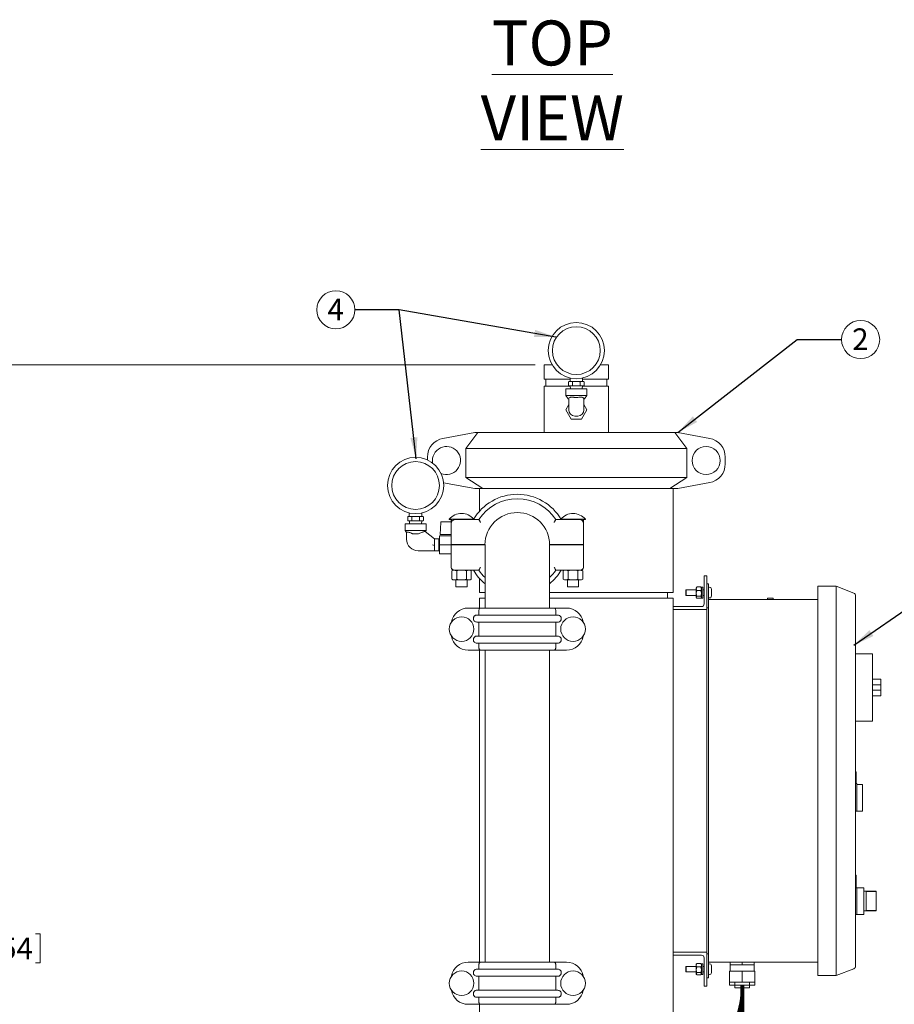
# Model space of a CAD drawing. Units: inches. Extents: x 1 to 177, y 1 to 137.
# Drawn here: x 33 to 72, y 38 to 82 of the extents above; entities that cross this region are included whole.
import ezdxf

# ---------------------------------------------------------------- set-up
doc = ezdxf.new("R2010")
doc.units = ezdxf.units.IN
doc.header["$LTSCALE"] = 8
doc.header["$MEASUREMENT"] = 0
doc.layers.add('7', color=7, linetype='Continuous', lineweight=15)
doc.styles.add('SLDTEXTSTYLE0', font='TXT', dxfattribs={"width": 0.75})
doc.dimstyles.new('SLDDIMSTYLE1', dxfattribs={"dimtxt": 0.96, "dimasz": 0.96, "dimexe": 0, "dimexo": 0.0625, "dimgap": 0.24, "dimtad": 0, "dimtih": 1, "dimtoh": 1, "dimrnd": 1e-09, "dimzin": 12, "dimdsep": 46, "dimlunit": 5, "dimtxsty": 'SLDTEXTSTYLE0', "dimsah": 1, "dimcen": 0.09, "dimadec": 0, "dimazin": 3, "dimtfac": 1, "dimtofl": 0, "dimtmove": 0, "dimatfit": 3, "dimfxl": 0, "dimfrac": 2, "dimtolj": 1, "dimtzin": 12, "dimarcsym": 0})
doc.dimstyles.new('SLDDIMSTYLE2', dxfattribs={"dimtxt": 0, "dimasz": 0.96, "dimexe": 0, "dimexo": 0.0625, "dimgap": 0, "dimtad": 0, "dimtih": 1, "dimtoh": 1, "dimdec": 0, "dimrnd": 1e-09, "dimzin": 0, "dimdsep": 46, "dimlunit": 5, "dimtxsty": 'Standard', "dimsah": 1, "dimcen": 0.09, "dimadec": 0, "dimazin": 0, "dimtfac": 0.96, "dimtdec": 0, "dimtofl": 0, "dimtmove": 0, "dimatfit": 3, "dimfxl": 0, "dimfrac": 2, "dimtolj": 1, "dimtzin": 0, "dimarcsym": 0})

# ---------------------------------------------------------------- blocks, each defined once
blk = doc.blocks.new('_D_1')
at = {"layer": '7'}
for p, q in [((55.604, 66.225), (28.702, 66.225)), ((29.702, 66.225), (29.702, 41.04)), ((29.968, 40.926), (29.968, 39.632)), ((29.968, 40.926), (30.163, 40.926)), ((33.583, 40.926), (33.388, 40.926)), ((33.583, 40.926), (33.583, 39.632)), ((29.702, 16.85), (29.702, 39.518)), ((29.968, 39.632), (30.163, 39.632)), ((33.583, 39.632), (33.388, 39.632)), ((34.341, 16.85), (28.702, 16.85))]:
    blk.add_line(p, q, dxfattribs=at)
for points in [[(29.702, 66.225), (29.542, 65.265), (29.862, 65.265)], [(29.702, 16.85), (29.862, 17.81), (29.542, 17.81)]]:
    blk.add_solid(points, dxfattribs=at)
at = {"layer": '7', "char_height": 0.96, "attachment_point": 1, "style": 'SLDTEXTSTYLE0'}
for s, insert in [('49 3/8"', (25.431, 40.755)), ('1254', (30.358, 40.755))]:
    blk.add_mtext(s, dxfattribs=dict(at, insert=insert))
blk = doc.blocks.new('SW_NOTE_4')
at = {"layer": '7', "color": 0}
blk.add_circle((0.848, 0), 0.848, dxfattribs=at)
at = {"layer": '7', "color": 0, "insert": (0.838, 0.497), "char_height": 0.96, "attachment_point": 2, "style": 'SLDTEXTSTYLE0'}
blk.add_mtext('2', dxfattribs=at)
blk = doc.blocks.new('SW_NOTE_7')
at = {"layer": '7', "color": 0}
blk.add_circle((-0.848, 0), 0.848, dxfattribs=at)
at = {"layer": '7', "color": 0, "insert": (-0.857, 0.497), "char_height": 0.96, "attachment_point": 2, "style": 'SLDTEXTSTYLE0'}
blk.add_mtext('4', dxfattribs=at)

msp = doc.modelspace()

# ---------------------------------------------------------------- linework, layer by layer
at = {"color": 7, "linetype": 'Continuous', "lineweight": 15}
for p, q in [((56.004, 66.225), (56.004, 65.6)), ((56.367, 66.225), (56.004, 66.225)), ((58.879, 66.225), (58.515, 66.225)), ((58.879, 65.6), (58.879, 66.225)), ((56.004, 65.6), (57.161, 65.6)), ((56.004, 65.288), (56.004, 63.225)), ((56.004, 65.288), (57.171, 65.288)), ((56.082, 65.6), (56.082, 65.288)), ((57.095, 65.32), (57.095, 65.46)), ((57.095, 65.32), (57.095, 65.319)), ((57.131, 65.49), (57.125, 65.49)), ((57.125, 65.29), (57.131, 65.29)), ((57.232, 65.49), (57.131, 65.49)), ((57.232, 65.29), (57.131, 65.29)), ((57.161, 65.647), (57.161, 65.49)), ((57.171, 65.29), (57.176, 65.165)), ((57.341, 65.49), (57.232, 65.49)), ((57.232, 65.29), (57.341, 65.29)), ((57.268, 65.32), (57.268, 65.46)), ((57.542, 65.49), (57.341, 65.49)), ((57.542, 65.29), (57.341, 65.29)), ((57.651, 65.49), (57.542, 65.49)), ((57.542, 65.29), (57.651, 65.29)), ((57.614, 65.32), (57.614, 65.46)), ((57.751, 65.49), (57.651, 65.49)), ((57.751, 65.29), (57.651, 65.29)), ((57.707, 65.165), (57.711, 65.29)), ((57.711, 65.288), (58.879, 65.288)), ((57.721, 65.49), (57.721, 65.647)), ((57.721, 65.6), (58.879, 65.6)), ((57.758, 65.49), (57.751, 65.49)), ((57.751, 65.29), (57.758, 65.29)), ((57.788, 65.461), (57.788, 65.462)), ((57.788, 65.32), (57.788, 65.46)), ((58.801, 65.288), (58.801, 65.6)), ((58.879, 63.225), (58.879, 65.288)), ((56.976, 65.165), (56.976, 64.865)), ((57.906, 65.165), (56.976, 65.165)), ((56.976, 64.865), (57.081, 64.715)), ((57.906, 64.865), (56.976, 64.865)), ((57.801, 64.715), (57.906, 64.865)), ((57.906, 64.865), (57.906, 65.165)), ((57.106, 64.46), (56.971, 64.225)), ((57.081, 64.715), (57.106, 64.715)), ((57.106, 64.476), (57.106, 64.716)), ((57.106, 64.223), (57.106, 64.476)), ((57.776, 64.716), (57.776, 64.476)), ((57.776, 64.715), (57.801, 64.715)), ((57.776, 64.223), (57.776, 64.476)), ((57.911, 64.225), (57.776, 64.46)), ((56.971, 64.225), (57.205, 63.819)), ((57.508, 63.955), (57.374, 63.955)), ((57.677, 63.819), (57.911, 64.225)), ((57.205, 63.819), (57.677, 63.819)), ((52.92, 63.225), (51.509, 62.959)), ((52.525, 62.511), (53.056, 63.225)), ((53.056, 63.225), (52.92, 63.225)), ((53.056, 63.225), (61.827, 63.225)), ((61.827, 63.225), (62.358, 62.511)), ((61.963, 63.225), (61.827, 63.225)), ((63.374, 62.959), (61.963, 63.225)), ((62.358, 62.511), (52.525, 62.511)), ((52.525, 61.225), (52.525, 62.511)), ((62.358, 61.225), (62.358, 62.511)), ((50.816, 62), (50.816, 62.124)), ((64.066, 61.827), (64.066, 62.124)), ((51.535, 60.986), (52.92, 60.725)), ((52.525, 61.225), (62.358, 61.225)), ((53.285, 60.725), (52.525, 61.225)), ((62.358, 61.225), (61.597, 60.725)), ((61.963, 60.725), (63.374, 60.991)), ((53.285, 60.725), (52.92, 60.725)), ((53.129, 60.725), (53.129, 59.714)), ((61.597, 60.725), (53.285, 60.725)), ((61.963, 60.725), (61.597, 60.725)), ((61.754, 56.1), (61.754, 60.725)), ((50.011, 59.647), (50.011, 59.49)), ((50.571, 59.49), (50.571, 59.647)), ((49.826, 59.165), (49.826, 58.865)), ((50.291, 59.165), (49.826, 59.165)), ((49.944, 59.32), (49.944, 59.46)), ((49.944, 59.32), (49.944, 59.319)), ((49.981, 59.49), (49.974, 59.49)), ((49.974, 59.29), (49.981, 59.29)), ((50.081, 59.49), (49.981, 59.49)), ((50.081, 59.29), (49.981, 59.29)), ((50.021, 59.29), (50.025, 59.165)), ((50.19, 59.49), (50.081, 59.49)), ((50.081, 59.29), (50.19, 59.29)), ((50.117, 59.32), (50.117, 59.46)), ((50.391, 59.49), (50.19, 59.49)), ((50.391, 59.29), (50.19, 59.29)), ((50.756, 59.165), (50.291, 59.165)), ((50.5, 59.49), (50.391, 59.49)), ((50.391, 59.29), (50.5, 59.29)), ((50.464, 59.32), (50.464, 59.46)), ((50.601, 59.49), (50.5, 59.49)), ((50.601, 59.29), (50.5, 59.29)), ((50.556, 59.165), (50.561, 59.29)), ((50.607, 59.49), (50.601, 59.49)), ((50.601, 59.29), (50.607, 59.29)), ((50.637, 59.461), (50.637, 59.462)), ((50.637, 59.32), (50.637, 59.46)), ((50.756, 58.865), (50.756, 59.165)), ((51.382, 58.692), (51.41, 59.224)), ((51.44, 59.253), (51.879, 59.253)), ((51.79, 59.364), (51.79, 59.35)), ((51.79, 59.364), (52.875, 59.364)), ((51.79, 59.35), (51.89, 59.35)), ((51.879, 58.233), (51.879, 59.35)), ((51.89, 59.225), (51.89, 59.35)), ((52.077, 59.35), (52.629, 59.35)), ((52.629, 59.35), (53.106, 59.35)), ((56.526, 59.35), (57.004, 59.35)), ((56.757, 59.364), (57.842, 59.364)), ((57.004, 59.35), (57.555, 59.35)), ((57.743, 59.35), (57.743, 59.225)), ((57.743, 59.35), (57.842, 59.35)), ((57.754, 59.35), (57.754, 58.233)), ((57.842, 59.35), (57.842, 59.364)), ((49.826, 58.865), (49.891, 58.773)), ((50.756, 58.865), (49.826, 58.865)), ((49.891, 58.781), (49.891, 58.476)), ((50.159, 58.715), (50.159, 58.716)), ((50.159, 58.715), (50.423, 58.715)), ((51.128, 58.495), (50.716, 58.816)), ((50.719, 58.813), (50.756, 58.865)), ((51.409, 58.692), (51.382, 58.692)), ((51.409, 58.692), (51.879, 58.692)), ((51.329, 58.495), (51.128, 58.495)), ((51.128, 58.495), (51.128, 58.194)), ((51.351, 58.495), (51.329, 58.457)), ((51.329, 58.495), (51.329, 58.225)), ((51.356, 58.495), (51.351, 58.495)), ((51.351, 58.495), (51.351, 57.955)), ((51.356, 58.632), (51.879, 58.632)), ((51.356, 58.225), (51.356, 58.632)), ((50.412, 57.955), (51.128, 57.955)), ((51.128, 58.194), (51.041, 58.223)), ((51.128, 58.194), (51.128, 57.955)), ((51.128, 57.955), (51.329, 57.955)), ((51.329, 58.225), (51.329, 57.955)), ((51.329, 57.994), (51.351, 57.955)), ((51.351, 57.955), (51.356, 57.955)), ((51.356, 58.225), (52.087, 58.225)), ((51.356, 57.819), (51.356, 58.225)), ((51.356, 57.819), (51.879, 57.819)), ((52.629, 58.233), (51.879, 58.233)), ((51.879, 58.218), (52.629, 58.218)), ((51.879, 57.225), (51.879, 58.218)), ((52.087, 58.233), (52.087, 58.218)), ((52.587, 58.218), (52.587, 58.233)), ((53.379, 58.233), (52.629, 58.233)), ((53.379, 58.218), (52.629, 58.218)), ((52.691, 58.218), (52.691, 58.233)), ((53.379, 58.233), (53.379, 58.225)), ((53.379, 58.225), (53.379, 58.233)), ((53.379, 58.225), (53.379, 55.413)), ((57.004, 58.233), (56.254, 58.233)), ((56.254, 58.225), (56.254, 58.233)), ((56.254, 55.413), (56.254, 58.225)), ((57.004, 58.218), (56.254, 58.218)), ((57.754, 58.233), (57.004, 58.233)), ((57.004, 58.218), (57.754, 58.218)), ((57.045, 58.233), (57.045, 58.218)), ((57.545, 58.218), (57.545, 58.233)), ((57.754, 58.218), (57.754, 57.225)), ((51.962, 57.1), (51.904, 57.067)), ((51.904, 56.696), (51.904, 57.067)), ((52.004, 57.1), (51.962, 57.1)), ((52.629, 57.1), (52.004, 57.1)), ((52.12, 56.696), (52.12, 57.067)), ((52.554, 56.696), (52.554, 57.067)), ((53.106, 57.1), (52.629, 57.1)), ((52.77, 57.067), (52.712, 57.1)), ((52.77, 56.696), (52.77, 57.067)), ((57.004, 57.1), (56.526, 57.1)), ((56.92, 57.1), (56.862, 57.067)), ((56.862, 57.067), (56.862, 56.696)), ((57.629, 57.1), (57.004, 57.1)), ((57.079, 57.067), (57.079, 56.696)), ((57.512, 57.067), (57.512, 56.696)), ((57.67, 57.1), (57.629, 57.1)), ((57.728, 57.067), (57.67, 57.1)), ((57.728, 57.067), (57.728, 56.696)), ((51.904, 56.696), (51.962, 56.662)), ((51.962, 56.662), (52.337, 56.662)), ((52.087, 56.662), (52.087, 56.35)), ((52.712, 56.662), (52.337, 56.662)), ((52.587, 56.35), (52.587, 56.662)), ((52.712, 56.662), (52.77, 56.696)), ((53.129, 56.737), (53.129, 56.1)), ((56.862, 56.696), (56.92, 56.662)), ((57.295, 56.662), (56.92, 56.662)), ((57.045, 56.662), (57.045, 56.35)), ((57.295, 56.662), (57.67, 56.662)), ((57.545, 56.35), (57.545, 56.662)), ((57.67, 56.662), (57.728, 56.696)), ((63.129, 56.85), (63.129, 55.6)), ((63.254, 56.85), (63.129, 56.85)), ((63.254, 55.35), (63.254, 56.85)), ((52.087, 56.35), (52.587, 56.35)), ((53.129, 56.1), (53.379, 56.1)), ((56.254, 56.1), (57.441, 56.1)), ((57.045, 56.35), (57.545, 56.35)), ((57.441, 56.1), (61.754, 56.1)), ((61.504, 55.85), (61.504, 56.1)), ((62.326, 56.225), (62.316, 56.215)), ((62.316, 55.985), (62.316, 56.215)), ((62.778, 56.225), (62.326, 56.225)), ((62.326, 56.225), (62.326, 55.975)), ((62.793, 56.34), (62.778, 56.319)), ((62.778, 56.319), (62.778, 56.276)), ((62.778, 56.276), (62.778, 56.075)), ((62.778, 56.075), (62.778, 55.899)), ((62.803, 56.351), (62.796, 56.339)), ((62.803, 56.351), (62.979, 56.351)), ((62.803, 56.2), (62.979, 56.2)), ((62.979, 56.351), (62.985, 56.339)), ((63.004, 56.319), (62.988, 56.34)), ((63.066, 56.344), (63.004, 56.344)), ((63.004, 56.344), (63.004, 55.857)), ((63.066, 56.344), (63.066, 55.857)), ((63.129, 56.225), (63.066, 56.225)), ((63.316, 56.485), (63.254, 56.485)), ((63.254, 56.235), (63.254, 55.423)), ((63.316, 56.485), (63.316, 56.235)), ((63.316, 56.235), (63.316, 55.771)), ((63.449, 56.249), (63.449, 56.249)), ((63.454, 56.123), (63.449, 56.123)), ((63.449, 56.078), (63.454, 56.077)), ((69.003, 56.38), (68.191, 56.38)), ((68.191, 56.38), (68.191, 55.88)), ((69.003, 56.38), (69.003, 55.88)), ((69.78, 56.082), (69.003, 56.38)), ((53.129, 55.85), (53.129, 55.413)), ((53.129, 55.85), (53.379, 55.85)), ((56.254, 55.85), (57.441, 55.85)), ((57.441, 55.85), (61.754, 55.85)), ((61.754, 55.475), (61.754, 55.85)), ((62.316, 55.985), (62.326, 55.975)), ((62.326, 55.975), (62.778, 55.975)), ((62.778, 55.899), (62.778, 55.882)), ((62.778, 55.882), (62.793, 55.86)), ((62.803, 55.949), (62.979, 55.949)), ((62.803, 55.85), (62.979, 55.85)), ((62.988, 55.86), (63.004, 55.882)), ((63.004, 55.857), (63.066, 55.857)), ((63.066, 55.975), (63.129, 55.975)), ((63.316, 55.788), (68.191, 55.788)), ((63.316, 55.663), (63.316, 55.771)), ((63.316, 55.663), (63.316, 39.788)), ((63.449, 55.952), (63.449, 55.952)), ((65.941, 55.85), (66.191, 55.85)), ((65.941, 55.85), (65.941, 55.788)), ((66.191, 55.85), (66.191, 55.788)), ((68.191, 55.88), (68.191, 39.57)), ((69.003, 55.88), (69.003, 39.57)), ((69.861, 55.965), (69.861, 55.88)), ((69.861, 55.88), (69.861, 39.57)), ((52.629, 55.413), (53.175, 55.413)), ((53.106, 55.101), (53.106, 55.288)), ((53.175, 55.413), (56.457, 55.413)), ((56.457, 55.413), (57.004, 55.413)), ((56.526, 55.288), (56.526, 55.101)), ((61.754, 55.475), (61.754, 55.35)), ((63.004, 55.475), (61.754, 55.475)), ((61.754, 55.35), (63.254, 55.35)), ((61.754, 40.1), (61.754, 55.35)), ((63.316, 55.423), (63.254, 55.423)), ((63.254, 40.1), (63.254, 55.35)), ((52.868, 54.913), (52.868, 54.976)), ((53.013, 55.101), (56.619, 55.101)), ((56.619, 54.788), (53.013, 54.788)), ((53.106, 54.163), (53.106, 54.788)), ((56.526, 54.788), (56.526, 54.163)), ((56.765, 54.976), (56.765, 54.913)), ((52.868, 53.976), (52.868, 54.038)), ((53.013, 54.163), (56.619, 54.163)), ((56.765, 54.038), (56.765, 53.976)), ((53.175, 53.538), (52.629, 53.538)), ((56.619, 53.851), (53.013, 53.851)), ((53.106, 53.663), (53.106, 53.851)), ((53.129, 53.538), (53.129, 39.662)), ((56.457, 53.538), (53.175, 53.538)), ((53.379, 53.538), (53.379, 39.662)), ((56.254, 39.662), (56.254, 53.538)), ((57.004, 53.538), (56.457, 53.538)), ((56.526, 53.851), (56.526, 53.663)), ((70.611, 53.38), (69.861, 53.38)), ((70.611, 53.38), (70.611, 53.005)), ((70.611, 53.005), (70.611, 50.755)), ((70.986, 52.255), (70.611, 52.255)), ((70.986, 52.255), (70.986, 52.005)), ((70.986, 52.005), (70.611, 52.005)), ((70.986, 51.755), (70.611, 51.755)), ((70.986, 52.005), (70.986, 51.755)), ((70.986, 51.755), (70.986, 51.505)), ((70.986, 51.505), (70.611, 51.505)), ((70.611, 50.38), (69.861, 50.38)), ((70.611, 50.755), (70.611, 50.38)), ((69.892, 48.131), (69.861, 48.131)), ((69.892, 48.131), (69.892, 47.608)), ((69.897, 48.037), (69.892, 48.037)), ((69.897, 47.954), (69.892, 47.954)), ((69.897, 47.952), (69.892, 47.952)), ((69.897, 47.808), (69.892, 47.808)), ((69.897, 47.805), (69.892, 47.805)), ((69.897, 47.954), (69.897, 48.037)), ((69.897, 47.722), (69.897, 47.805)), ((69.897, 47.769), (69.897, 47.769)), ((69.897, 47.769), (69.897, 47.769)), ((69.897, 47.722), (69.892, 47.722)), ((69.897, 47.72), (69.892, 47.72)), ((69.923, 47.608), (69.892, 47.608)), ((69.923, 47.608), (69.923, 46.975)), ((70.173, 47.569), (69.923, 47.569)), ((70.173, 47.569), (70.173, 46.381)), ((69.923, 46.975), (69.923, 46.381)), ((69.923, 46.381), (69.861, 46.381)), ((69.923, 46.381), (70.173, 46.381)), ((69.892, 43.537), (69.861, 43.537)), ((69.892, 43.537), (69.892, 42.975)), ((69.897, 43.407), (69.892, 43.407)), ((69.897, 43.363), (69.892, 43.363)), ((69.897, 43.32), (69.892, 43.32)), ((69.897, 43.165), (69.892, 43.165)), ((69.897, 43.163), (69.892, 43.163)), ((69.897, 43.08), (69.892, 43.08)), ((69.897, 43.077), (69.892, 43.077)), ((69.923, 42.975), (69.892, 42.975)), ((69.897, 43.08), (69.897, 43.163)), ((69.923, 42.975), (69.923, 41.787)), ((70.236, 42.974), (69.923, 42.974)), ((70.236, 42.974), (70.236, 41.787)), ((70.773, 42.818), (70.236, 42.818)), ((70.773, 42.8), (70.336, 42.8)), ((70.336, 42.8), (70.336, 41.961)), ((70.773, 42.818), (70.773, 42.8)), ((70.773, 42.8), (70.773, 41.961)), ((69.923, 41.787), (69.861, 41.787)), ((69.923, 41.787), (70.236, 41.787)), ((70.236, 41.943), (70.773, 41.943)), ((70.773, 41.961), (70.336, 41.961)), ((70.773, 41.961), (70.773, 41.943)), ((61.754, 39.975), (61.754, 40.1)), ((61.754, 40.1), (63.254, 40.1)), ((61.754, 36.1), (61.754, 39.975)), ((63.004, 39.975), (61.754, 39.975)), ((63.254, 40.1), (63.254, 38.6)), ((63.316, 40.027), (63.254, 40.027)), ((63.254, 40.027), (63.254, 39.215)), ((52.629, 39.662), (53.175, 39.662)), ((53.106, 39.35), (53.106, 39.537)), ((53.175, 39.662), (56.457, 39.662)), ((56.457, 39.662), (57.004, 39.662)), ((56.526, 39.537), (56.526, 39.35)), ((62.326, 39.475), (62.316, 39.465)), ((62.316, 39.235), (62.316, 39.465)), ((62.778, 39.475), (62.326, 39.475)), ((62.326, 39.475), (62.326, 39.225)), ((62.793, 39.59), (62.778, 39.569)), ((62.778, 39.569), (62.778, 39.526)), ((62.778, 39.526), (62.778, 39.325)), ((62.803, 39.601), (62.796, 39.589)), ((62.803, 39.601), (62.979, 39.601)), ((62.803, 39.45), (62.979, 39.45)), ((62.979, 39.601), (62.985, 39.589)), ((63.004, 39.569), (62.988, 39.59)), ((63.066, 39.594), (63.004, 39.594)), ((63.004, 39.594), (63.004, 39.107)), ((63.066, 39.594), (63.066, 39.107)), ((63.129, 39.475), (63.066, 39.475)), ((63.129, 38.6), (63.129, 39.85)), ((63.316, 39.68), (63.316, 39.788)), ((63.316, 39.68), (63.316, 39.215)), ((68.191, 39.663), (63.316, 39.663)), ((63.449, 39.499), (63.449, 39.499)), ((64.286, 39.538), (64.286, 39.663)), ((64.286, 39.538), (64.286, 39.268)), ((64.551, 39.538), (64.286, 39.538)), ((64.816, 39.538), (64.551, 39.538)), ((64.816, 39.538), (64.816, 39.663)), ((65.081, 39.538), (64.816, 39.538)), ((65.346, 39.538), (65.081, 39.538)), ((65.346, 39.538), (65.346, 39.663)), ((65.346, 39.268), (65.346, 39.538)), ((68.191, 39.57), (68.191, 39.07)), ((69.003, 39.57), (69.003, 39.07)), ((69.861, 39.57), (69.861, 39.486)), ((52.868, 39.162), (52.868, 39.225)), ((53.013, 39.35), (56.619, 39.35)), ((56.619, 39.037), (53.013, 39.037)), ((53.106, 38.412), (53.106, 39.037)), ((56.526, 39.037), (56.526, 38.412)), ((56.765, 39.225), (56.765, 39.162)), ((62.316, 39.235), (62.326, 39.225)), ((62.326, 39.225), (62.778, 39.225)), ((62.778, 39.325), (62.778, 39.149)), ((62.778, 39.149), (62.778, 39.132)), ((62.778, 39.132), (62.793, 39.11)), ((62.803, 39.199), (62.979, 39.199)), ((62.803, 39.1), (62.979, 39.1)), ((62.988, 39.11), (63.004, 39.132)), ((63.004, 39.107), (63.066, 39.107)), ((63.066, 39.225), (63.129, 39.225)), ((63.316, 39.215), (63.316, 38.965)), ((63.454, 39.373), (63.449, 39.373)), ((63.449, 39.328), (63.454, 39.327)), ((63.449, 39.202), (63.449, 39.202)), ((64.253, 38.768), (64.253, 39.268)), ((64.816, 39.268), (64.253, 39.268)), ((64.816, 38.768), (64.816, 39.268)), ((65.378, 39.268), (64.816, 39.268)), ((65.378, 38.768), (65.378, 39.268)), ((69.003, 39.07), (68.191, 39.07)), ((69.78, 39.369), (69.003, 39.07)), ((63.254, 38.6), (63.129, 38.6)), ((63.316, 38.965), (63.254, 38.965)), ((64.253, 38.643), (64.253, 38.768)), ((64.816, 38.768), (64.253, 38.768)), ((64.491, 38.643), (64.253, 38.643)), ((64.491, 38.768), (64.491, 38.638)), ((64.491, 38.638), (64.491, 38.513)), ((65.141, 38.638), (64.491, 38.638)), ((65.378, 38.768), (64.816, 38.768)), ((65.141, 38.638), (65.141, 38.768)), ((65.378, 38.643), (65.141, 38.643)), ((65.141, 38.513), (65.141, 38.638)), ((65.378, 38.643), (65.378, 38.768)), ((52.868, 38.225), (52.868, 38.287)), ((53.013, 38.412), (56.619, 38.412)), ((56.765, 38.287), (56.765, 38.225)), ((65.141, 38.513), (64.491, 38.513)), ((53.175, 37.787), (52.629, 37.787)), ((56.619, 38.1), (53.013, 38.1)), ((53.106, 37.912), (53.106, 38.1)), ((53.129, 37.787), (53.129, 33.775)), ((56.457, 37.787), (53.175, 37.787)), ((57.004, 37.787), (56.457, 37.787)), ((56.526, 38.1), (56.526, 37.912))]:
    msp.add_line(p, q, dxfattribs=at)
at = {"color": 7, "linetype": 'Continuous', "lineweight": 15, "flags": 128}
msp.add_lwpolyline([(51.041, 61.975), (51.048, 61.882), (51.053, 61.856)], dxfattribs=at)
at = {"color": 7, "linetype": 'Continuous', "lineweight": 15}
for centre, radius in [((57.441, 66.865), 1.25), ((57.441, 66.865), 1.063), ((63.216, 61.975), 0.625), ((50.291, 60.865), 1.25), ((50.291, 60.865), 1.062), ((52.337, 54.476), 0.547), ((57.295, 54.476), 0.547), ((52.337, 38.725), 0.547), ((57.295, 38.725), 0.547)]:
    msp.add_circle(centre, radius, dxfattribs=at)
for centre, radius, start, end in [((57.125, 65.46), 0.03, 160.0796, 188.5385), ((57.125, 65.46), 0.03, 90, 126.959), ((57.125, 65.32), 0.03, 232.7081, 270), ((57.758, 65.46), 0.03, 52.7081, 90), ((57.758, 65.32), 0.03, 270, 306.959), ((57.758, 65.32), 0.03, 340.0796, 8.5385), ((57.374, 64.223), 0.268, 180, 270), ((57.508, 64.223), 0.268, 270, 0), ((51.666, 62.124), 0.85, 100.6742, 180), ((63.216, 62.124), 0.85, 0, 79.3258), ((51.666, 61.975), 0.625, 246.8227, 180), ((63.216, 61.827), 0.85, 280.6742, 0), ((54.816, 58.225), 2.25, 30, 150), ((54.816, 58.225), 2.047, 33.3408, 146.6592), ((52.337, 58.909), 0.711, 90, 140.2849), ((52.337, 58.909), 0.711, 40.3535, 90), ((54.816, 58.225), 1.438, 0, 180), ((57.295, 58.909), 0.711, 39.7151, 139.6465), ((49.974, 59.46), 0.03, 160.0796, 188.5385), ((49.974, 59.46), 0.03, 90, 126.959), ((49.974, 59.32), 0.03, 232.7081, 270), ((50.607, 59.46), 0.03, 52.7081, 90), ((50.607, 59.32), 0.03, 270, 306.959), ((50.607, 59.32), 0.03, 340.0796, 8.5385), ((51.44, 59.223), 0.03, 90, 177), ((50.412, 58.476), 0.521, 180, 270), ((52.004, 57.225), 0.125, 180, 270), ((52.004, 57.218), 0.125, 179.9863, 252.4934), ((54.816, 58.225), 2.25, 210, 230.291), ((54.816, 58.225), 2.047, 213.3408, 225.389), ((54.816, 58.225), 2.047, 314.611, 326.6592), ((54.816, 58.225), 2.25, 309.709, 330), ((57.629, 57.225), 0.125, 270, 0), ((57.629, 57.218), 0.125, 287.4736, 0.0137), ((63.321, 56.324), 0.005, 107.4746, 180), ((63.371, 56.165), 0.172, 72.6356, 107.4746), ((63.419, 56.321), 0.008, 19.6265, 72.6356), ((62.8, 56.1), 0.666, 12.9092, 19.6265), ((62.798, 56.1), 0.667, 10.7429, 12.8598), ((62.782, 56.1), 0.667, 358.0763, 1.9237), ((69.736, 55.965), 0.125, 0, 69), ((63.321, 55.877), 0.005, 180, 252.5254), ((63.371, 56.036), 0.172, 252.5254, 287.3644), ((63.419, 55.88), 0.008, 287.3644, 340.3735), ((62.8, 56.1), 0.666, 340.3735, 347.0908), ((62.798, 56.1), 0.667, 347.1402, 349.2571), ((52.629, 54.663), 0.75, 90, 170.2444), ((57.004, 54.663), 0.75, 9.7556, 90), ((63.004, 55.6), 0.125, 270, 0), ((52.629, 54.288), 0.75, 189.7556, 270), ((57.004, 54.288), 0.75, 270, 350.2444), ((63.004, 39.85), 0.125, 360, 90), ((52.629, 38.912), 0.75, 90, 170.2444), ((57.004, 38.912), 0.75, 9.7556, 90), ((63.321, 39.574), 0.005, 107.4746, 180), ((63.371, 39.415), 0.172, 72.6356, 107.4746), ((63.419, 39.571), 0.008, 19.6265, 72.6356), ((62.8, 39.35), 0.666, 12.9092, 19.6265), ((62.798, 39.35), 0.667, 10.7429, 12.8598), ((69.736, 39.486), 0.125, 291, 0), ((63.321, 39.127), 0.005, 180, 252.5254), ((63.371, 39.286), 0.172, 252.5254, 287.3644), ((63.419, 39.13), 0.008, 287.3644, 340.3735), ((62.8, 39.35), 0.666, 340.3735, 347.0908), ((62.782, 39.35), 0.667, 358.0763, 1.9237), ((62.798, 39.35), 0.667, 347.1402, 349.2571), ((52.629, 38.537), 0.75, 189.7556, 270), ((57.004, 38.537), 0.75, 270, 350.2444)]:
    msp.add_arc(centre, radius, start, end, dxfattribs=at)
for points, knots in [([(57.131, 65.49), (57.131, 65.49), (57.124, 65.49), (57.116, 65.489), (57.105, 65.483), (57.099, 65.477), (57.096, 65.469), (57.095, 65.464), (57.095, 65.461), (57.095, 65.46)], [0, 0, 0, 0, 0.018669, 0.452213, 0.610394, 0.812907, 0.890775, 0.969345, 1, 1, 1, 1]), ([(57.095, 65.32), (57.095, 65.319), (57.095, 65.315), (57.097, 65.309), (57.1, 65.302), (57.111, 65.293), (57.122, 65.291), (57.13, 65.29), (57.131, 65.29)], [0, 0, 0, 0, 0.063122, 0.126023, 0.232696, 0.42052, 0.907933, 1, 1, 1, 1]), ([(57.268, 65.46), (57.268, 65.462), (57.268, 65.466), (57.266, 65.472), (57.262, 65.479), (57.252, 65.488), (57.241, 65.49), (57.233, 65.49), (57.232, 65.49)], [0, 0, 0, 0, 0.063122, 0.126023, 0.232696, 0.42052, 0.907933, 1, 1, 1, 1]), ([(57.232, 65.29), (57.232, 65.29), (57.238, 65.29), (57.247, 65.292), (57.258, 65.298), (57.263, 65.304), (57.267, 65.311), (57.268, 65.316), (57.268, 65.32), (57.268, 65.32)], [0, 0, 0, 0, 0.018669, 0.452213, 0.610394, 0.812907, 0.890775, 0.969345, 1, 1, 1, 1]), ([(57.341, 65.49), (57.334, 65.49), (57.318, 65.49), (57.297, 65.487), (57.282, 65.48), (57.274, 65.474), (57.269, 65.468), (57.268, 65.463), (57.268, 65.461), (57.268, 65.46)], [0, 0, 0, 0, 0.230202, 0.586251, 0.711592, 0.837661, 0.912868, 0.988768, 1, 1, 1, 1]), ([(57.268, 65.32), (57.268, 65.32), (57.268, 65.319), (57.269, 65.315), (57.273, 65.308), (57.281, 65.301), (57.304, 65.292), (57.325, 65.291), (57.341, 65.29)], [0, 0, 0, 0, 0.000867, 0.063668, 0.140092, 0.255133, 0.464163, 1, 1, 1, 1]), ([(57.614, 65.46), (57.614, 65.46), (57.614, 65.462), (57.614, 65.466), (57.61, 65.472), (57.601, 65.48), (57.578, 65.489), (57.557, 65.49), (57.542, 65.49)], [0, 0, 0, 0, 0.000867, 0.063668, 0.140092, 0.255133, 0.464163, 1, 1, 1, 1]), ([(57.542, 65.29), (57.548, 65.291), (57.565, 65.291), (57.585, 65.294), (57.601, 65.301), (57.608, 65.307), (57.613, 65.313), (57.614, 65.318), (57.614, 65.32), (57.614, 65.32)], [0, 0, 0, 0, 0.230202, 0.586251, 0.711592, 0.837661, 0.912868, 0.988768, 1, 1, 1, 1]), ([(57.651, 65.49), (57.65, 65.49), (57.644, 65.49), (57.635, 65.489), (57.625, 65.483), (57.619, 65.477), (57.616, 65.469), (57.615, 65.464), (57.614, 65.461), (57.614, 65.46)], [0, 0, 0, 0, 0.018669, 0.452213, 0.610394, 0.812907, 0.890775, 0.969345, 1, 1, 1, 1]), ([(57.614, 65.32), (57.615, 65.319), (57.615, 65.315), (57.616, 65.309), (57.62, 65.302), (57.63, 65.293), (57.641, 65.291), (57.649, 65.29), (57.651, 65.29)], [0, 0, 0, 0, 0.063122, 0.126023, 0.232696, 0.42052, 0.907933, 1, 1, 1, 1]), ([(57.788, 65.46), (57.788, 65.462), (57.787, 65.466), (57.786, 65.472), (57.782, 65.479), (57.772, 65.488), (57.761, 65.49), (57.753, 65.49), (57.751, 65.49)], [0, 0, 0, 0, 0.063122, 0.126023, 0.232696, 0.42052, 0.907933, 1, 1, 1, 1]), ([(57.751, 65.29), (57.752, 65.29), (57.758, 65.29), (57.767, 65.292), (57.777, 65.298), (57.783, 65.304), (57.786, 65.311), (57.788, 65.316), (57.788, 65.32), (57.788, 65.32)], [0, 0, 0, 0, 0.018669, 0.452213, 0.610394, 0.812907, 0.890775, 0.969345, 1, 1, 1, 1]), ([(57.106, 64.716), (57.11, 64.732), (57.117, 64.762), (57.157, 64.781), (57.198, 64.792), (57.248, 64.797), (57.315, 64.793), (57.358, 64.784), (57.374, 64.781)], [0, 0, 0, 0, 0.268709, 0.46896, 0.513234, 0.69963, 0.886093, 1, 1, 1, 1]), ([(57.508, 64.781), (57.535, 64.786), (57.589, 64.796), (57.654, 64.796), (57.709, 64.788), (57.752, 64.77), (57.774, 64.743), (57.776, 64.723), (57.776, 64.716)], [0, 0, 0, 0, 0.188775, 0.377775, 0.486378, 0.689804, 0.892647, 1, 1, 1, 1]), ([(49.981, 59.49), (49.98, 59.49), (49.974, 59.49), (49.965, 59.489), (49.954, 59.483), (49.949, 59.477), (49.945, 59.469), (49.944, 59.464), (49.944, 59.461), (49.944, 59.46)], [0, 0, 0, 0, 0.018669, 0.452213, 0.610394, 0.812907, 0.890775, 0.969345, 1, 1, 1, 1]), ([(49.944, 59.32), (49.944, 59.319), (49.945, 59.315), (49.946, 59.309), (49.95, 59.302), (49.96, 59.293), (49.971, 59.291), (49.979, 59.29), (49.981, 59.29)], [0, 0, 0, 0, 0.063122, 0.126023, 0.232696, 0.42052, 0.907933, 1, 1, 1, 1]), ([(50.117, 59.46), (50.117, 59.462), (50.117, 59.466), (50.116, 59.472), (50.112, 59.479), (50.102, 59.488), (50.091, 59.49), (50.082, 59.49), (50.081, 59.49)], [0, 0, 0, 0, 0.063122, 0.126023, 0.232696, 0.42052, 0.907933, 1, 1, 1, 1]), ([(50.081, 59.29), (50.081, 59.29), (50.088, 59.29), (50.097, 59.292), (50.107, 59.298), (50.113, 59.304), (50.116, 59.311), (50.117, 59.316), (50.117, 59.32), (50.117, 59.32)], [0, 0, 0, 0, 0.018669, 0.452213, 0.610394, 0.812907, 0.890775, 0.969345, 1, 1, 1, 1]), ([(50.19, 59.49), (50.184, 59.49), (50.167, 59.49), (50.147, 59.487), (50.131, 59.48), (50.124, 59.474), (50.119, 59.468), (50.118, 59.463), (50.117, 59.461), (50.117, 59.46)], [0, 0, 0, 0, 0.230202, 0.586251, 0.711592, 0.837661, 0.912868, 0.988768, 1, 1, 1, 1]), ([(50.117, 59.32), (50.117, 59.32), (50.117, 59.319), (50.118, 59.315), (50.122, 59.308), (50.131, 59.301), (50.154, 59.292), (50.175, 59.291), (50.19, 59.29)], [0, 0, 0, 0, 0.000867, 0.063668, 0.140092, 0.255133, 0.464163, 1, 1, 1, 1]), ([(50.464, 59.46), (50.464, 59.46), (50.464, 59.462), (50.463, 59.466), (50.459, 59.472), (50.451, 59.48), (50.428, 59.489), (50.407, 59.49), (50.391, 59.49)], [0, 0, 0, 0, 0.000867, 0.063668, 0.140092, 0.255133, 0.464163, 1, 1, 1, 1]), ([(50.391, 59.29), (50.398, 59.291), (50.414, 59.291), (50.434, 59.294), (50.45, 59.301), (50.458, 59.307), (50.462, 59.313), (50.464, 59.318), (50.464, 59.32), (50.464, 59.32)], [0, 0, 0, 0, 0.230202, 0.586251, 0.711592, 0.837661, 0.912868, 0.988768, 1, 1, 1, 1]), ([(50.5, 59.49), (50.5, 59.49), (50.494, 59.49), (50.485, 59.489), (50.474, 59.483), (50.468, 59.477), (50.465, 59.469), (50.464, 59.464), (50.464, 59.461), (50.464, 59.46)], [0, 0, 0, 0, 0.018669, 0.452213, 0.610394, 0.812907, 0.890775, 0.969345, 1, 1, 1, 1]), ([(50.464, 59.32), (50.464, 59.319), (50.464, 59.315), (50.466, 59.309), (50.47, 59.302), (50.48, 59.293), (50.491, 59.291), (50.499, 59.29), (50.5, 59.29)], [0, 0, 0, 0, 0.063122, 0.126023, 0.232696, 0.42052, 0.907933, 1, 1, 1, 1]), ([(50.637, 59.46), (50.637, 59.462), (50.637, 59.466), (50.635, 59.472), (50.631, 59.479), (50.621, 59.488), (50.61, 59.49), (50.602, 59.49), (50.601, 59.49)], [0, 0, 0, 0, 0.063122, 0.126023, 0.232696, 0.42052, 0.907933, 1, 1, 1, 1]), ([(50.601, 59.29), (50.601, 59.29), (50.607, 59.29), (50.616, 59.292), (50.627, 59.298), (50.633, 59.304), (50.636, 59.311), (50.637, 59.316), (50.637, 59.32), (50.637, 59.32)], [0, 0, 0, 0, 0.018669, 0.452213, 0.610394, 0.812907, 0.890775, 0.969345, 1, 1, 1, 1]), ([(51.89, 59.225), (51.89, 59.232), (51.891, 59.247), (51.9, 59.272), (51.924, 59.304), (51.974, 59.336), (52.032, 59.35), (52.071, 59.35), (52.077, 59.35)], [0, 0, 0, 0, 0.065639, 0.148527, 0.287074, 0.552954, 0.931713, 1, 1, 1, 1]), ([(53.175, 59.225), (53.175, 59.226), (53.167, 59.24), (53.152, 59.267), (53.132, 59.303), (53.118, 59.329), (53.108, 59.347), (53.107, 59.349), (53.106, 59.35)], [0, 0, 0, 0, 0.00229, 0.23224, 0.444671, 0.635343, 0.81751, 1, 1, 1, 1]), ([(56.457, 59.225), (56.457, 59.226), (56.465, 59.24), (56.481, 59.267), (56.5, 59.303), (56.515, 59.329), (56.524, 59.347), (56.526, 59.349), (56.526, 59.35)], [0, 0, 0, 0, 0.00229, 0.23224, 0.444671, 0.635343, 0.81751, 1, 1, 1, 1]), ([(57.555, 59.35), (57.588, 59.347), (57.645, 59.342), (57.697, 59.313), (57.725, 59.283), (57.737, 59.26), (57.742, 59.24), (57.743, 59.229), (57.743, 59.225)], [0, 0, 0, 0, 0.37594, 0.665653, 0.780576, 0.896342, 0.963905, 1, 1, 1, 1]), ([(49.891, 58.781), (49.893, 58.786), (49.898, 58.796), (49.931, 58.796), (49.977, 58.788), (50.037, 58.77), (50.105, 58.743), (50.145, 58.723), (50.159, 58.716)], [0, 0, 0, 0, 0.188775, 0.377775, 0.486378, 0.689804, 0.892647, 1, 1, 1, 1]), ([(50.716, 58.816), (50.71, 58.817), (50.699, 58.819), (50.658, 58.807), (50.602, 58.789), (50.527, 58.762), (50.458, 58.731), (50.423, 58.715)], [0, 0, 0, 0, 0.196028, 0.3915493, 0.4931728, 0.7442452, 1, 1, 1, 1]), ([(51.904, 57.067), (51.923, 57.077), (51.961, 57.096), (52.017, 57.103), (52.071, 57.093), (52.104, 57.076), (52.12, 57.067)], [0, 0, 0, 0, 0.264614, 0.534966, 0.765352, 1, 1, 1, 1]), ([(52.12, 57.067), (52.156, 57.076), (52.227, 57.095), (52.3, 57.099), (52.337, 57.1)], [0, 0, 0, 0, 0.495458, 1, 1, 1, 1]), ([(52.554, 57.067), (52.518, 57.076), (52.447, 57.095), (52.374, 57.099), (52.337, 57.1)], [0, 0, 0, 0, 0.495458, 1, 1, 1, 1]), ([(52.77, 57.067), (52.751, 57.077), (52.713, 57.096), (52.657, 57.103), (52.603, 57.093), (52.57, 57.076), (52.554, 57.067)], [0, 0, 0, 0, 0.264614, 0.534966, 0.765352, 1, 1, 1, 1]), ([(53.175, 57.225), (53.175, 57.225), (53.167, 57.211), (53.152, 57.184), (53.132, 57.148), (53.118, 57.122), (53.108, 57.104), (53.107, 57.102), (53.106, 57.1)], [0, 0, 0, 0, 0.00229, 0.23224, 0.444671, 0.635343, 0.81751, 1, 1, 1, 1]), ([(56.457, 57.225), (56.457, 57.225), (56.465, 57.211), (56.481, 57.184), (56.5, 57.148), (56.515, 57.122), (56.524, 57.104), (56.526, 57.102), (56.526, 57.1)], [0, 0, 0, 0, 0.00229, 0.23224, 0.444671, 0.635343, 0.81751, 1, 1, 1, 1]), ([(56.862, 57.067), (56.881, 57.077), (56.919, 57.096), (56.975, 57.103), (57.029, 57.093), (57.062, 57.076), (57.079, 57.067)], [0, 0, 0, 0, 0.264614, 0.534966, 0.765352, 1, 1, 1, 1]), ([(57.079, 57.067), (57.114, 57.076), (57.185, 57.095), (57.258, 57.099), (57.295, 57.1)], [0, 0, 0, 0, 0.495458, 1, 1, 1, 1]), ([(57.295, 57.1), (57.332, 57.099), (57.405, 57.095), (57.476, 57.076), (57.512, 57.067)], [0, 0, 0, 0, 0.494511, 1, 1, 1, 1]), ([(57.512, 57.067), (57.531, 57.077), (57.569, 57.096), (57.625, 57.103), (57.679, 57.093), (57.712, 57.076), (57.728, 57.067)], [0, 0, 0, 0, 0.264614, 0.534966, 0.765352, 1, 1, 1, 1]), ([(52.12, 56.696), (52.102, 56.686), (52.064, 56.667), (52.007, 56.66), (51.954, 56.67), (51.921, 56.687), (51.904, 56.696)], [0, 0, 0, 0, 0.264614, 0.534966, 0.765352, 1, 1, 1, 1]), ([(52.337, 56.662), (52.301, 56.664), (52.227, 56.668), (52.156, 56.686), (52.12, 56.696)], [0, 0, 0, 0, 0.494511, 1, 1, 1, 1]), ([(52.337, 56.662), (52.373, 56.664), (52.447, 56.668), (52.518, 56.686), (52.554, 56.696)], [0, 0, 0, 0, 0.494511, 1, 1, 1, 1]), ([(52.554, 56.696), (52.572, 56.686), (52.61, 56.667), (52.667, 56.66), (52.721, 56.67), (52.754, 56.687), (52.77, 56.696)], [0, 0, 0, 0, 0.264614, 0.534966, 0.765352, 1, 1, 1, 1]), ([(56.862, 56.696), (56.881, 56.686), (56.919, 56.667), (56.975, 56.66), (57.029, 56.67), (57.062, 56.687), (57.079, 56.696)], [0, 0, 0, 0, 0.264614, 0.534966, 0.765352, 1, 1, 1, 1]), ([(57.079, 56.696), (57.114, 56.687), (57.185, 56.668), (57.258, 56.664), (57.295, 56.662)], [0, 0, 0, 0, 0.495458, 1, 1, 1, 1]), ([(57.512, 56.696), (57.477, 56.687), (57.406, 56.668), (57.332, 56.664), (57.295, 56.662)], [0, 0, 0, 0, 0.495458, 1, 1, 1, 1]), ([(57.728, 56.696), (57.71, 56.686), (57.672, 56.667), (57.615, 56.66), (57.562, 56.67), (57.529, 56.687), (57.512, 56.696)], [0, 0, 0, 0, 0.264614, 0.534966, 0.765352, 1, 1, 1, 1]), ([(62.803, 56.351), (62.799, 56.345), (62.784, 56.321), (62.781, 56.295), (62.778, 56.276)], [0, 0, 0, 0, 0.262092, 1, 1, 1, 1]), ([(62.778, 56.276), (62.778, 56.271), (62.779, 56.245), (62.792, 56.22), (62.803, 56.2)], [0, 0, 0, 0, 0.189664, 1, 1, 1, 1]), ([(62.778, 56.075), (62.782, 56.112), (62.786, 56.155), (62.801, 56.195), (62.803, 56.2)], [0, 0, 0, 0, 0.872228, 1, 1, 1, 1]), ([(62.803, 55.949), (62.791, 55.988), (62.778, 56.029), (62.778, 56.072), (62.778, 56.075)], [0, 0, 0, 0, 0.932064, 1, 1, 1, 1]), ([(62.979, 56.351), (62.982, 56.345), (62.997, 56.321), (63.001, 56.295), (63.004, 56.276)], [0, 0, 0, 0, 0.262092, 1, 1, 1, 1]), ([(63.004, 56.276), (63.004, 56.271), (63.003, 56.245), (62.989, 56.22), (62.979, 56.2)], [0, 0, 0, 0, 0.189664, 1, 1, 1, 1]), ([(63.004, 56.075), (63, 56.112), (62.995, 56.155), (62.981, 56.195), (62.979, 56.2)], [0, 0, 0, 0, 0.8722285, 1, 1, 1, 1]), ([(62.979, 55.949), (62.991, 55.988), (63.003, 56.029), (63.004, 56.072), (63.004, 56.075)], [0, 0, 0, 0, 0.932064, 1, 1, 1, 1]), ([(63.454, 56.225), (63.455, 56.213), (63.459, 56.191), (63.462, 56.16), (63.461, 56.137), (63.458, 56.126), (63.455, 56.124), (63.454, 56.123)], [0, 0, 0, 0, 0.218449, 0.437143, 0.651022, 0.863293, 1, 1, 1, 1]), ([(63.454, 56.077), (63.455, 56.076), (63.459, 56.073), (63.462, 56.055), (63.461, 56.029), (63.458, 56.001), (63.455, 55.983), (63.454, 55.976)], [0, 0, 0, 0, 0.218449, 0.437143, 0.651022, 0.863293, 1, 1, 1, 1]), ([(62.778, 55.899), (62.782, 55.914), (62.786, 55.931), (62.801, 55.947), (62.803, 55.949)], [0, 0, 0, 0, 0.8722285, 1, 1, 1, 1]), ([(62.803, 55.85), (62.791, 55.865), (62.778, 55.881), (62.778, 55.898), (62.778, 55.899)], [0, 0, 0, 0, 0.932064, 1, 1, 1, 1]), ([(63.004, 55.899), (63, 55.914), (62.995, 55.931), (62.981, 55.947), (62.979, 55.949)], [0, 0, 0, 0, 0.872228, 1, 1, 1, 1]), ([(62.979, 55.85), (62.991, 55.865), (63.003, 55.881), (63.004, 55.898), (63.004, 55.899)], [0, 0, 0, 0, 0.932064, 1, 1, 1, 1]), ([(53.175, 55.413), (53.175, 55.413), (53.167, 55.413), (53.152, 55.409), (53.132, 55.389), (53.118, 55.361), (53.108, 55.327), (53.107, 55.301), (53.106, 55.288)], [0, 0, 0, 0, 0.00229, 0.23224, 0.444671, 0.635343, 0.81751, 1, 1, 1, 1]), ([(56.457, 55.413), (56.457, 55.413), (56.465, 55.413), (56.481, 55.409), (56.5, 55.389), (56.515, 55.361), (56.524, 55.327), (56.526, 55.301), (56.526, 55.288)], [0, 0, 0, 0, 0.00229, 0.23224, 0.444671, 0.635343, 0.81751, 1, 1, 1, 1]), ([(52.868, 54.976), (52.869, 54.989), (52.872, 55.014), (52.892, 55.048), (52.922, 55.076), (52.963, 55.097), (52.996, 55.099), (53.013, 55.101)], [0, 0, 0, 0, 0.178089, 0.355831, 0.542515, 0.752989, 1, 1, 1, 1]), ([(53.013, 54.788), (52.992, 54.791), (52.952, 54.795), (52.905, 54.825), (52.877, 54.863), (52.868, 54.893), (52.868, 54.91), (52.868, 54.913)], [0, 0, 0, 0, 0.300182, 0.565866, 0.759505, 0.95383, 1, 1, 1, 1]), ([(56.619, 55.101), (56.64, 55.099), (56.681, 55.094), (56.727, 55.064), (56.755, 55.026), (56.764, 54.996), (56.765, 54.979), (56.765, 54.976)], [0, 0, 0, 0, 0.300182, 0.565866, 0.759505, 0.95383, 1, 1, 1, 1]), ([(56.765, 54.913), (56.763, 54.901), (56.761, 54.875), (56.741, 54.841), (56.711, 54.814), (56.669, 54.793), (56.637, 54.79), (56.619, 54.788)], [0, 0, 0, 0, 0.178089, 0.355831, 0.542515, 0.752989, 1, 1, 1, 1]), ([(52.868, 54.038), (52.869, 54.051), (52.872, 54.076), (52.892, 54.11), (52.922, 54.138), (52.963, 54.159), (52.996, 54.162), (53.013, 54.163)], [0, 0, 0, 0, 0.178089, 0.355831, 0.542515, 0.752989, 1, 1, 1, 1]), ([(53.013, 53.851), (52.992, 53.853), (52.952, 53.857), (52.905, 53.888), (52.877, 53.925), (52.868, 53.956), (52.868, 53.973), (52.868, 53.976)], [0, 0, 0, 0, 0.300182, 0.565866, 0.759505, 0.95383, 1, 1, 1, 1]), ([(56.619, 54.163), (56.64, 54.161), (56.681, 54.157), (56.727, 54.126), (56.755, 54.089), (56.764, 54.059), (56.765, 54.042), (56.765, 54.038)], [0, 0, 0, 0, 0.300182, 0.565866, 0.759505, 0.95383, 1, 1, 1, 1]), ([(56.765, 53.976), (56.763, 53.963), (56.761, 53.938), (56.741, 53.904), (56.711, 53.876), (56.669, 53.855), (56.637, 53.852), (56.619, 53.851)], [0, 0, 0, 0, 0.178089, 0.355831, 0.542515, 0.752989, 1, 1, 1, 1]), ([(53.175, 53.538), (53.175, 53.538), (53.167, 53.538), (53.152, 53.543), (53.132, 53.562), (53.118, 53.591), (53.108, 53.625), (53.107, 53.651), (53.106, 53.663)], [0, 0, 0, 0, 0.00229, 0.23224, 0.444671, 0.635343, 0.81751, 1, 1, 1, 1]), ([(56.457, 53.538), (56.457, 53.538), (56.465, 53.538), (56.481, 53.543), (56.5, 53.562), (56.515, 53.591), (56.524, 53.625), (56.526, 53.651), (56.526, 53.663)], [0, 0, 0, 0, 0.00229, 0.23224, 0.444671, 0.635343, 0.81751, 1, 1, 1, 1]), ([(53.175, 39.662), (53.175, 39.662), (53.167, 39.662), (53.152, 39.658), (53.132, 39.638), (53.118, 39.61), (53.108, 39.576), (53.107, 39.55), (53.106, 39.537)], [0, 0, 0, 0, 0.00229, 0.23224, 0.444671, 0.635343, 0.81751, 1, 1, 1, 1]), ([(56.457, 39.662), (56.457, 39.662), (56.465, 39.662), (56.481, 39.658), (56.5, 39.638), (56.515, 39.61), (56.524, 39.576), (56.526, 39.55), (56.526, 39.537)], [0, 0, 0, 0, 0.00229, 0.23224, 0.444671, 0.635343, 0.81751, 1, 1, 1, 1]), ([(62.803, 39.601), (62.799, 39.595), (62.784, 39.571), (62.781, 39.545), (62.778, 39.526)], [0, 0, 0, 0, 0.262092, 1, 1, 1, 1]), ([(62.778, 39.526), (62.778, 39.521), (62.779, 39.495), (62.792, 39.47), (62.803, 39.45)], [0, 0, 0, 0, 0.189664, 1, 1, 1, 1]), ([(62.778, 39.325), (62.782, 39.362), (62.786, 39.405), (62.801, 39.445), (62.803, 39.45)], [0, 0, 0, 0, 0.872228, 1, 1, 1, 1]), ([(62.979, 39.601), (62.982, 39.595), (62.997, 39.571), (63.001, 39.545), (63.004, 39.526)], [0, 0, 0, 0, 0.262092, 1, 1, 1, 1]), ([(63.004, 39.526), (63.004, 39.521), (63.003, 39.495), (62.989, 39.47), (62.979, 39.45)], [0, 0, 0, 0, 0.189664, 1, 1, 1, 1]), ([(63.004, 39.325), (63, 39.362), (62.995, 39.405), (62.981, 39.445), (62.979, 39.45)], [0, 0, 0, 0, 0.8722285, 1, 1, 1, 1]), ([(63.454, 39.475), (63.455, 39.463), (63.459, 39.441), (63.462, 39.41), (63.461, 39.387), (63.458, 39.376), (63.455, 39.374), (63.454, 39.373)], [0, 0, 0, 0, 0.218449, 0.437143, 0.651022, 0.863293, 1, 1, 1, 1]), ([(52.868, 39.225), (52.869, 39.238), (52.872, 39.263), (52.892, 39.297), (52.922, 39.325), (52.963, 39.346), (52.996, 39.348), (53.013, 39.35)], [0, 0, 0, 0, 0.178089, 0.355831, 0.542515, 0.752989, 1, 1, 1, 1]), ([(53.013, 39.037), (52.992, 39.04), (52.952, 39.044), (52.905, 39.074), (52.877, 39.112), (52.868, 39.142), (52.868, 39.159), (52.868, 39.162)], [0, 0, 0, 0, 0.3001822, 0.5658664, 0.7595047, 0.9538296, 1, 1, 1, 1]), ([(56.619, 39.35), (56.64, 39.348), (56.681, 39.343), (56.727, 39.313), (56.755, 39.275), (56.764, 39.245), (56.765, 39.228), (56.765, 39.225)], [0, 0, 0, 0, 0.300182, 0.565866, 0.759505, 0.95383, 1, 1, 1, 1]), ([(56.765, 39.162), (56.763, 39.15), (56.761, 39.124), (56.741, 39.09), (56.711, 39.063), (56.669, 39.042), (56.637, 39.039), (56.619, 39.037)], [0, 0, 0, 0, 0.1780885, 0.3558312, 0.5425148, 0.7529893, 1, 1, 1, 1]), ([(62.803, 39.199), (62.791, 39.238), (62.778, 39.279), (62.778, 39.322), (62.778, 39.325)], [0, 0, 0, 0, 0.932064, 1, 1, 1, 1]), ([(62.778, 39.149), (62.782, 39.164), (62.786, 39.181), (62.801, 39.197), (62.803, 39.199)], [0, 0, 0, 0, 0.872228, 1, 1, 1, 1]), ([(62.803, 39.1), (62.791, 39.115), (62.778, 39.131), (62.778, 39.148), (62.778, 39.149)], [0, 0, 0, 0, 0.932064, 1, 1, 1, 1]), ([(62.979, 39.199), (62.991, 39.238), (63.003, 39.279), (63.004, 39.322), (63.004, 39.325)], [0, 0, 0, 0, 0.932064, 1, 1, 1, 1]), ([(63.004, 39.149), (63, 39.164), (62.995, 39.181), (62.981, 39.197), (62.979, 39.199)], [0, 0, 0, 0, 0.872228, 1, 1, 1, 1]), ([(62.979, 39.1), (62.991, 39.115), (63.003, 39.131), (63.004, 39.148), (63.004, 39.149)], [0, 0, 0, 0, 0.932064, 1, 1, 1, 1]), ([(63.454, 39.327), (63.455, 39.326), (63.459, 39.323), (63.462, 39.305), (63.461, 39.279), (63.458, 39.251), (63.455, 39.233), (63.454, 39.226)], [0, 0, 0, 0, 0.218449, 0.437143, 0.651022, 0.863293, 1, 1, 1, 1]), ([(52.868, 38.287), (52.869, 38.3), (52.872, 38.325), (52.892, 38.359), (52.922, 38.387), (52.963, 38.408), (52.996, 38.411), (53.013, 38.412)], [0, 0, 0, 0, 0.178089, 0.355831, 0.542515, 0.752989, 1, 1, 1, 1]), ([(53.013, 38.1), (52.992, 38.102), (52.952, 38.106), (52.905, 38.137), (52.877, 38.174), (52.868, 38.205), (52.868, 38.222), (52.868, 38.225)], [0, 0, 0, 0, 0.300182, 0.565866, 0.759505, 0.95383, 1, 1, 1, 1]), ([(56.619, 38.412), (56.64, 38.41), (56.681, 38.406), (56.727, 38.375), (56.755, 38.338), (56.764, 38.308), (56.765, 38.291), (56.765, 38.287)], [0, 0, 0, 0, 0.300182, 0.565866, 0.759505, 0.95383, 1, 1, 1, 1]), ([(56.765, 38.225), (56.763, 38.212), (56.761, 38.187), (56.741, 38.153), (56.711, 38.125), (56.669, 38.104), (56.637, 38.101), (56.619, 38.1)], [0, 0, 0, 0, 0.178089, 0.355831, 0.542515, 0.752989, 1, 1, 1, 1]), ([(53.175, 37.787), (53.175, 37.787), (53.167, 37.787), (53.152, 37.792), (53.132, 37.811), (53.118, 37.84), (53.108, 37.874), (53.107, 37.9), (53.106, 37.912)], [0, 0, 0, 0, 0.0022898, 0.2322398, 0.4446706, 0.6353428, 0.8175096, 1, 1, 1, 1]), ([(56.457, 37.787), (56.457, 37.787), (56.465, 37.787), (56.481, 37.792), (56.5, 37.811), (56.515, 37.84), (56.524, 37.874), (56.526, 37.9), (56.526, 37.912)], [0, 0, 0, 0, 0.0022898, 0.2322398, 0.4446706, 0.6353428, 0.8175096, 1, 1, 1, 1])]:
    msp.add_open_spline(points, degree=3, knots=knots, dxfattribs=at)
msp.add_open_spline([(57.374, 64.781), (57.397, 64.777), (57.441, 64.769), (57.486, 64.777), (57.508, 64.781)], degree=3, dxfattribs=at)
at = {"layer": '7', "lineweight": 80}
msp.add_line((64.816, 38.643), (64.816, 36.1), dxfattribs=at)
at = {"layer": '7', "lineweight": 60}
msp.add_open_spline([(62.702, 36.1), (63.218, 36.238), (63.917, 36.424), (64.775, 37.355), (64.798, 38.096), (64.816, 38.643)], degree=3, knots=[0, 0, 0, 0, 0.424294, 0.574695, 1, 1, 1, 1], dxfattribs=at)

# ---------------------------------------------------------------- block references
at = {"layer": '7'}
for name, p in [('SW_NOTE_7', (47.591, 68.679)), ('SW_NOTE_4', (69.241, 67.356))]:
    msp.add_blockref(name, p, dxfattribs=at)

# ---------------------------------------------------------------- texts
at = {"layer": '7', "insert": (56.375, 81.548), "char_height": 2, "attachment_point": 2, "style": 'SLDTEXTSTYLE0'}
msp.add_mtext('\\LTOP VIEW', dxfattribs=at)

# ---------------------------------------------------------------- dimensions: what is measured, and where the dimension line sits
at = {"layer": '7'}
dim = msp.add_linear_dim(base=(29.701830132, 66.225405503), p1=(34.741200211, 16.850405503), p2=(56.003700211, 66.225405503), angle=90, dimstyle='SLDDIMSTYLE1', dxfattribs=at)
dim.commit()
dim.dimension.update_dxf_attribs({"geometry": '_D_1', "text_midpoint": (29.701830132, 40.278937709), "dimtype": 160})

# ---------------------------------------------------------------- leaders
for points in [[(56.53, 67.468), (49.56, 68.679), (47.591, 68.679)], [(50.322, 62.045), (49.56, 68.679), (47.591, 68.679)], [(61.963, 63.225), (67.272, 67.356), (69.241, 67.356)], [(69.78, 53.756), (74.208, 56.81), (76.176, 56.81)]]:
    msp.add_leader(points, dimstyle='SLDDIMSTYLE2', dxfattribs=at)

doc.saveas('drawing.dxf')
